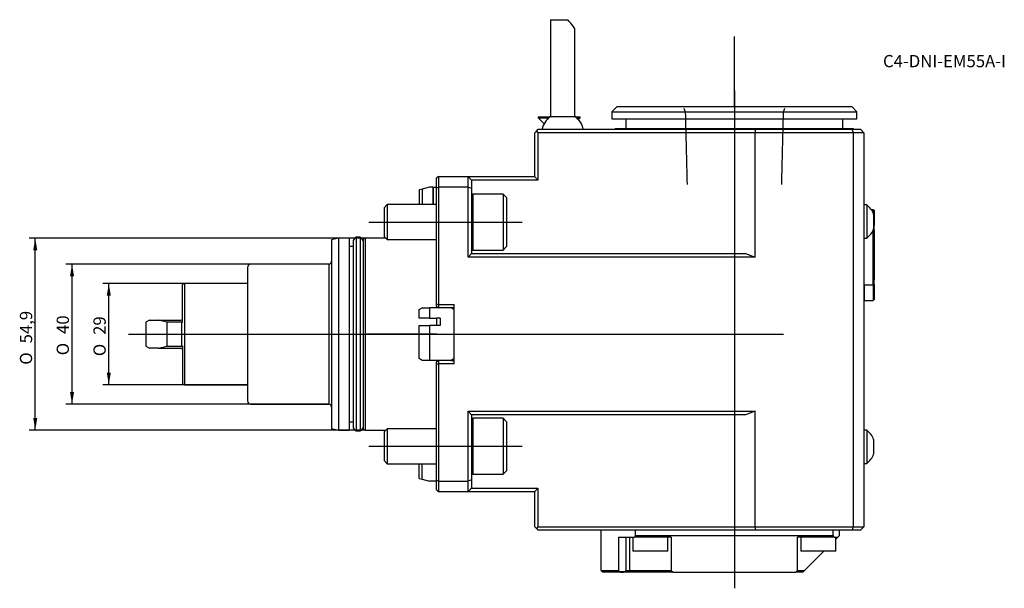
# Model space of a CAD drawing. Units: millimetres. Extents: x -119 to 162, y -73 to 90.
import ezdxf
from ezdxf.enums import TextEntityAlignment as Align
from ezdxf.lldxf.tags import DXFTag

# ---------------------------------------------------------------- set-up
doc = ezdxf.new("R2010")
doc.units = ezdxf.units.MM
for name, color, linetype in [('1', 4, 'Continuous'), ('4', 2, 'CENTER'), ('80', 6, 'Continuous'), ('81', 3, 'Continuous'), ('SK1', 4, 'Continuous'), ('SK2', 7, 'Continuous'), ('SK3', 1, 'DASHED2'), ('SK4', 2, 'CENTER'), ('SK6', 5, 'Continuous')]:
    doc.layers.add(name, color=color, linetype=linetype)
doc.styles.add('SEACAD_Solid_Edge_ANSI1_Symbols', font='semeca1.ttf')
doc.styles.add('SEACAD_txt_shx', font='txt.shx')
tags = doc.linetypes.add('CENTER', pattern=[50.8, 31.75, -6.35, 6.35, -6.35]).pattern_tags.tags
tags[10:11] = [DXFTag(74, 4), DXFTag(75, 0), DXFTag(340, '0'), DXFTag(46, 0.0), DXFTag(50, 0.0), DXFTag(44, 0.0), DXFTag(45, 0.0)]
tags[8:9] = [DXFTag(74, 4), DXFTag(75, 0), DXFTag(340, '0'), DXFTag(46, 0.0), DXFTag(50, 0.0), DXFTag(44, 0.0), DXFTag(45, 0.0)]
tags[6:7] = [DXFTag(74, 4), DXFTag(75, 0), DXFTag(340, '0'), DXFTag(46, 0.0), DXFTag(50, 0.0), DXFTag(44, 0.0), DXFTag(45, 0.0)]
tags[4:5] = [DXFTag(74, 4), DXFTag(75, 0), DXFTag(340, '0'), DXFTag(46, 0.0), DXFTag(50, 0.0), DXFTag(44, 0.0), DXFTag(45, 0.0)]
tags = doc.linetypes.add('DASHED2', pattern=[9.525, 6.35, -3.175]).pattern_tags.tags
tags[6:7] = [DXFTag(74, 4), DXFTag(75, 0), DXFTag(340, '0'), DXFTag(46, 0.0), DXFTag(50, 0.0), DXFTag(44, 0.0), DXFTag(45, 0.0)]
tags[4:5] = [DXFTag(74, 4), DXFTag(75, 0), DXFTag(340, '0'), DXFTag(46, 0.0), DXFTag(50, 0.0), DXFTag(44, 0.0), DXFTag(45, 0.0)]

# ---------------------------------------------------------------- blocks, each defined once
blk = doc.blocks.new('SEANNOT_GROUP')
at = {"layer": 'SK6', "style": 'SEACAD_txt_shx'}
blk.add_text('C4-DNI-EM55A-I', height=3.5, dxfattribs=at).set_placement((127.43, 79.72), align=Align.TOP_LEFT)
blk = doc.blocks.new('GDimGGroup')
at = {"layer": 'SK2'}
for points in [[(-94.15, 11), (-92.99, 11), (-93.57, 14.5)], [(-94.15, -11), (-93.57, -14.5), (-92.99, -11)]]:
    blk.add_hatch(color=256, dxfattribs=at).paths.add_polyline_path(points)
for p, q in [((-54, 14.5), (-95.32, 14.5)), ((-93.57, -14.5), (-93.57, 14.5)), ((-54, -14.5), (-95.32, -14.5))]:
    blk.add_line(p, q, dxfattribs=at)
for s, style, p in [('29', 'SEACAD_txt_shx', (-97.95, -0.2)), ('O', 'SEACAD_Solid_Edge_ANSI1_Symbols', (-97.95, -6.29))]:
    blk.add_text(s, height=3.5, rotation=90, dxfattribs=dict(at, style=style)).set_placement(p, align=Align.TOP_LEFT)
blk = doc.blocks.new('GDimGGroup1')
at = {"layer": 'SK2'}
for points in [[(-104.65, 16.5), (-103.49, 16.5), (-104.07, 20)], [(-104.65, -16.5), (-104.07, -20), (-103.49, -16.5)]]:
    blk.add_hatch(color=256, dxfattribs=at).paths.add_polyline_path(points)
for p, q in [((-30.79, 20), (-105.82, 20)), ((-104.07, -20), (-104.07, 20)), ((-30.79, -20), (-105.82, -20))]:
    blk.add_line(p, q, dxfattribs=at)
for s, style, p in [('40', 'SEACAD_txt_shx', (-108.45, 0.06)), ('O', 'SEACAD_Solid_Edge_ANSI1_Symbols', (-108.45, -6.03))]:
    blk.add_text(s, height=3.5, rotation=90, dxfattribs=dict(at, style=style)).set_placement(p, align=Align.TOP_LEFT)
blk = doc.blocks.new('GDimGGroup2')
at = {"layer": 'SK2'}
for points in [[(-115.15, 23.95), (-113.99, 23.95), (-114.57, 27.45)], [(-115.15, -23.95), (-114.57, -27.45), (-113.99, -23.95)]]:
    blk.add_hatch(color=256, dxfattribs=at).paths.add_polyline_path(points)
for p, q in [((-20.4, 27.45), (-116.32, 27.45)), ((-114.57, -27.45), (-114.57, 27.45)), ((-20.4, -27.45), (-116.32, -27.45))]:
    blk.add_line(p, q, dxfattribs=at)
for s, style, p in [('54,9', 'SEACAD_txt_shx', (-118.95, -2.63)), ('O', 'SEACAD_Solid_Edge_ANSI1_Symbols', (-118.95, -8.72))]:
    blk.add_text(s, height=3.5, rotation=90, dxfattribs=dict(at, style=style)).set_placement(p, align=Align.TOP_LEFT)

msp = doc.modelspace()

# ---------------------------------------------------------------- linework, layer by layer
at = {"layer": '1'}
for p, q in [((32.5, 89.8), (37.44, 89.8)), ((32.5, 89.8), (32.5, 62.17)), ((39.5, 62.17), (39.5, 86.94)), ((51.5, 65), (50, 63.5)), ((51.5, 65), (118.5, 65)), ((120, 63.5), (118.5, 65)), ((29, 62.1), (32.4, 62.1)), ((29, 62.1), (29, 61.8)), ((32.5, 62.17), (39.5, 62.17)), ((39.6, 62.1), (41, 62.1)), ((41, 61.8), (41, 62.1)), ((50, 63.5), (120, 63.5)), ((50, 63.5), (50, 61.5)), ((120, 61.5), (120, 63.5)), ((29, 61.8), (32.03, 61.8)), ((29, 61.8), (30.7, 60.1)), ((39.97, 61.8), (41, 61.8)), ((40.49, 61.29), (41, 61.8)), ((50, 61.5), (120, 61.5)), ((54, 61.5), (54, 58.7)), ((116, 58.7), (116, 61.5)), ((28, 57.5), (28.47, 57.97)), ((28, 44.96), (28, 57.5)), ((28.47, 57.97), (29, 58.5)), ((28.47, 57.97), (28.93, 57.5)), ((31.64, 57.5), (28.93, 57.5)), ((28.93, 57.5), (28.93, 44)), ((29, 58.5), (31.98, 58.5)), ((90.97, 57.5), (31.64, 57.5)), ((31.98, 58.5), (91.14, 58.5)), ((51, 58.7), (119, 58.7)), ((51, 58.7), (51, 58.5)), ((90.97, 57.5), (91.14, 58.5)), ((90.97, 22), (90.97, 57.5)), ((119, 57.5), (90.97, 57.5)), ((91.14, 58.5), (118.59, 58.5)), ((118.59, 58.5), (121, 58.5)), ((119, 57.5), (118.59, 58.5)), ((119, 58.5), (119, 58.7)), ((119, -55), (119, 57.5)), ((122, 57.5), (119, 57.5)), ((122, 57.5), (121, 58.5)), ((122, 57.5), (122, -55)), ((0.5, 45), (0, 44.5)), ((0.5, 45), (9, 45)), ((0.5, 45), (0.5, 42)), ((9, 45), (14.1, 45)), ((9, 42), (9, 45)), ((10, 44), (9, 45)), ((14.1, 45), (26.51, 45)), ((26.51, 45), (28, 45)), ((0, 41.79), (0, 44.5)), ((10, 44), (10, 41.59)), ((14.1, 44), (10, 44)), ((26.51, 44), (14.1, 44)), ((28.93, 44), (26.51, 44)), ((28.93, 44), (28, 44.96)), ((0, 41.79), (0.5, 42)), ((0, 8.69), (0, 41.79)), ((0.5, 42), (0.5, 8.48)), ((9, 42), (0.5, 42)), ((9, 22), (9, 42)), ((10, 41.59), (9, 42)), ((10, 41.59), (10, 23)), ((10.34, 40), (10, 39.66)), ((10.34, 40), (10.34, 24)), ((19, 40), (10.34, 40)), ((19, 40), (19, 24)), ((20, 39), (19, 40)), ((20, 39), (20, 25)), ((122.8, 36.9), (122, 36.9)), ((122.8, 36.9), (122.8, 27.4)), ((124.04, 35.6), (124.6, 35.6)), ((124.6, 35.6), (124.6, 34.62)), ((124.6, 35.6), (124.9, 35.3)), ((124.75, 34.25), (124.75, 30.05)), ((124.9, 35.3), (124.9, 31.02)), ((124.75, 31.05), (124.9, 31.02)), ((124.9, 14.18), (124.9, 31.02)), ((124.6, 14.12), (124.6, 29.69)), ((125, 29.6), (124.9, 29.7)), ((125, 15.6), (125, 29.6)), ((122, 27.4), (122.8, 27.4)), ((10, 23), (9, 22)), ((10, 24.34), (10.34, 24)), ((10, 23), (88.22, 23)), ((10.34, 24), (19, 24)), ((19, 24), (20, 25)), ((88.22, 23), (90.97, 22)), ((90.97, 22), (9, 22)), ((122.01, 14.12), (122.01, 9.6)), ((122.01, 14.12), (124.6, 14.12)), ((124.6, 14.12), (124.9, 14.18)), ((124.6, 14.12), (124.6, 9.6)), ((124.9, 15.5), (125, 15.6)), ((124.91, 14.28), (124.9, 14.28)), ((124.9, 14.18), (124.9, 9.9)), ((124.9, 11.32), (124.91, 11.32)), ((0, 7.98), (0, 8.69)), ((0, 8.69), (0.5, 8.48)), ((0.5, 8.48), (5, 8.48)), ((0.5, 8.48), (0.5, 7.48)), ((5, -8.48), (5, 8.48)), ((122.01, 9.6), (124.6, 9.6)), ((122.01, 9.6), (124.6, 9.6)), ((124.6, 9.6), (124.9, 9.9)), ((124.6, 9.6), (124.9, 9.9)), ((124.6, 9.6), (124.6, 9.6)), ((124.9, 9.9), (124.9, 9.9)), ((0, 7.98), (0.5, 7.48)), ((0, 7.98), (0, 7.48)), ((4.13, 7.48), (0, 7.48)), ((5, 7.48), (4.13, 7.48)), ((5, 6.98), (4.13, 7.48)), ((0, 4.52), (0, 2.52)), ((1, 4.52), (0, 4.52)), ((1, 4.52), (1, 2.52)), ((1, 2.52), (0, 2.52)), ((0.5, -7.48), (0, -7.98)), ((0, -7.48), (0, -7.98)), ((4.13, -7.48), (0, -7.48)), ((0, -8.69), (0, -7.98)), ((0.5, -7.48), (0.5, -8.48)), ((5, -6.98), (4.13, -7.48)), ((4.13, -7.48), (5, -7.48)), ((0.5, -8.48), (0, -8.69)), ((0, -41.79), (0, -8.69)), ((5, -8.48), (0.5, -8.48)), ((0.5, -8.48), (0.5, -42)), ((9, -22), (90.97, -22)), ((9, -42), (9, -22)), ((10, -23), (9, -22)), ((90.97, -22), (88.22, -23)), ((90.97, -55), (90.97, -22)), ((10, -23), (10, -41.59)), ((88.22, -23), (10, -23)), ((10.34, -24), (10, -24.34)), ((10.34, -24), (10.34, -40)), ((19, -24), (10.34, -24)), ((19, -24), (19, -40)), ((20, -25), (19, -24)), ((20, -25), (20, -39)), ((122.8, -27.4), (122, -27.4)), ((122.8, -27.4), (122.8, -36.9)), ((124.75, -30.05), (124.75, -34.25)), ((19, -40), (20, -39)), ((122, -36.9), (122.8, -36.9)), ((0, -44.5), (0, -41.79)), ((0.5, -42), (0, -41.79)), ((0.5, -42), (9, -42)), ((0.5, -42), (0.5, -45)), ((10, -41.59), (9, -42)), ((9, -45), (9, -42)), ((10, -39.66), (10.34, -40)), ((10, -41.59), (10, -44)), ((10.34, -40), (19, -40)), ((0, -44.5), (0.5, -45)), ((10, -44), (9, -45)), ((10, -44), (14.1, -44)), ((14.1, -44), (26.51, -44)), ((26.51, -44), (28.93, -44)), ((28, -44.96), (28.93, -44)), ((28, -55), (28, -44.96)), ((28.93, -44), (28.93, -55)), ((9, -45), (0.5, -45)), ((14.1, -45), (9, -45)), ((26.51, -45), (14.1, -45)), ((28, -45), (26.51, -45)), ((28.47, -55.47), (28, -55)), ((28.93, -55), (28.47, -55.47)), ((29, -56), (28.47, -55.47)), ((28.93, -55), (31.64, -55)), ((31.98, -56), (29, -56)), ((31.64, -55), (90.97, -55)), ((91.14, -56), (31.98, -56)), ((47, -67.5), (47, -56)), ((56.79, -57.5), (56.79, -56)), ((90.97, -55), (119, -55)), ((91.14, -56), (90.97, -55)), ((118.59, -56), (91.14, -56)), ((113.21, -57.5), (113.21, -56)), ((115, -57.5), (115, -56)), ((118.59, -56), (119, -55)), ((121, -56), (118.59, -56)), ((119, -55), (122, -55)), ((121, -56), (122, -55)), ((51.89, -58), (56.5, -58)), ((51.89, -58), (51.89, -67.5)), ((54.07, -67.5), (54.07, -58)), ((55.06, -58), (55.06, -67.5)), ((56, -58), (56, -62)), ((67, -58), (56.5, -58)), ((56.79, -57.5), (113.21, -57.5)), ((66, -62), (66, -58)), ((67, -58), (67, -67.5)), ((113.5, -58), (103, -58)), ((103, -67.5), (103, -58)), ((104, -58), (104, -62)), ((113.5, -58), (114.5, -58)), ((114.5, -58), (114, -58.5)), ((114, -62), (114, -58)), ((115, -57.5), (114.5, -58)), ((66, -62), (56, -62)), ((114, -62), (104, -62)), ((105, -67.5), (109, -63.5)), ((109, -63.5), (110.5, -62)), ((47, -67.5), (51.89, -67.5)), ((47, -67.5), (47.5, -68)), ((52.45, -68), (47.5, -68)), ((51.89, -67.5), (52.37, -67.89)), ((53.47, -67.89), (52.37, -67.89)), ((52.37, -67.89), (52.45, -68)), ((52.45, -68), (53.38, -68)), ((53.38, -68), (53.47, -67.89)), ((54.6, -68), (53.38, -68)), ((53.47, -67.89), (54.07, -67.5)), ((54.07, -67.5), (55.06, -67.5)), ((54.6, -68), (55.06, -67.5)), ((67.5, -68), (54.6, -68)), ((55.06, -67.5), (67, -67.5)), ((67, -67.5), (67.5, -68)), ((67.5, -68), (102.5, -68)), ((102.5, -68), (103, -67.5)), ((104.5, -68), (102.5, -68)), ((103, -67.5), (105, -67.5)), ((105, -67.5), (104.5, -68))]:
    msp.add_line(p, q, dxfattribs=at)
for centre, start, end in [((36, 57.3), 125.6853, 168.463), ((36, 57.3), 11.537, 54.3147), ((119.13, 32.15), 20.4873, 52.3415), ((119.13, 32.15), 307.6585, 339.5127), ((119.13, -32.15), 20.4873, 52.3415), ((119.13, -32.15), 307.6585, 339.5127)]:
    msp.add_arc(centre, 6, start, end, dxfattribs=at)
for centre, major_axis, ratio, start_param, end_param in [((36, 90.3), (-3.47, 3.47), 0.140541, 3.281219, 4.429415), ((85, -106), (0, 68.85), 0.57735, 0.789215, 0.799395), ((85, -106), (0, 68.85), 0.57735, -0.799395, -0.789215)]:
    msp.add_ellipse(centre, major_axis=major_axis, ratio=ratio, start_param=start_param, end_param=end_param, dxfattribs=at)
at = {"layer": '4'}
msp.add_line((85, 69.61), (85, 39.63), dxfattribs=at)
at = {"layer": '80'}
msp.add_line((0, 0), (-20, 0), dxfattribs=at)
msp.add_point((0, 0), dxfattribs=at)
at = {"layer": '81'}
msp.add_line((85, 65), (85, 85), dxfattribs=at)
msp.add_point((85, 65), dxfattribs=at)
at = {"layer": 'SK1'}
for p, q in [((-4.13, 41.43), (-5, 41.2)), ((-5, 41.2), (-5, 37)), ((-2, 42), (-4.13, 41.43)), ((-4.13, 41.43), (-4.13, 37)), ((-1.04, 42), (-2, 42)), ((-1.04, 42), (-1, 42)), ((-1.04, 42), (-1.04, 37)), ((-1, 42), (0, 42)), ((-1, 42), (-1, 37)), ((-14.08, 37), (-15, 36.08)), ((-14.08, 37), (-14.08, 27)), ((0, 37), (-14.08, 37)), ((-15, 36.08), (-15, 27.92)), ((-28, 27.45), (-30, 26.91)), ((-30, 26.91), (-30, -26.91)), ((-28, 27.45), (-28, -27.45)), ((-25, 27.45), (-28, 27.45)), ((-25, 27.45), (-25, -27.45)), ((-23.8, 26.79), (-23.8, -26.79)), ((-22.94, 27.65), (-22.94, -27.65)), ((-21.86, 27.65), (-22.94, 27.65)), ((-21.86, 27.65), (-21.86, -27.65)), ((-20.4, 27.45), (-21, 27.1)), ((-21, 27.1), (-21, -27.1)), ((-20.4, 27.45), (-20.4, -27.45)), ((-14.53, 27.45), (-20.4, 27.45)), ((-15, 27.92), (-14.08, 27)), ((-14.08, 27), (0, 27)), ((-23.8, 25), (-25, 25)), ((-30.79, 20), (-53, 20)), ((-30.79, 20), (-30.79, -20)), ((-54, 19), (-54, -19)), ((-71.93, 14.5), (-72.5, 14.17)), ((-72.5, 3.33), (-72.5, 14.17)), ((-71.93, 14.5), (-71.93, -14.5)), ((-54, 14.5), (-71.93, 14.5)), ((-5, 7.02), (-4.13, 7.52)), ((-5, 4.52), (-5, 7.02)), ((-4.13, 7.52), (-2, 7.52)), ((-1.04, 7.52), (-2, 7.52)), ((-2, 7.52), (-2, 4.52)), ((-1, 7.48), (-1.04, 7.52)), ((0, 7.48), (-1, 7.48)), ((-82, 3.98), (-83, 3.4)), ((-83, 3.4), (-83, -3.4)), ((-82, 3.98), (-79.35, 3.98)), ((-77, 3.4), (-79.35, 3.98)), ((-79.35, 3.98), (-73, 3.98)), ((-77, 3.4), (-77, -3.4)), ((-72.8, 3.4), (-77, 3.4)), ((-72.8, 3.4), (-72.8, -3.4)), ((-72.5, 3.33), (-72.8, 3.4)), ((-2, 4.52), (-5, 4.52)), ((-2, 4.52), (0, 4.52)), ((-5, -6.98), (-5, 2.52)), ((-5, 2.52), (-2, 2.52)), ((0, 2.52), (-2, 2.52)), ((-2, 2.52), (-2, -7.48)), ((-83, -3.4), (-82, -3.98)), ((-79.35, -3.98), (-82, -3.98)), ((-79.35, -3.98), (-77, -3.4)), ((-79.35, -3.98), (-73, -3.98)), ((-77, -3.4), (-72.8, -3.4)), ((-72.8, -3.4), (-72.5, -3.33)), ((-72.5, -3.33), (-72.5, -14.17)), ((-4.13, -7.48), (-5, -6.98)), ((-2, -7.48), (-4.13, -7.48)), ((0, -7.48), (-2, -7.48)), ((-72.5, -14.17), (-71.93, -14.5)), ((-71.93, -14.5), (-54, -14.5)), ((-53, -20), (-30.79, -20)), ((-25, -25), (-23.8, -25)), ((-30, -26.91), (-28, -27.45)), ((-28, -27.45), (-25, -27.45)), ((-22.94, -27.65), (-21.86, -27.65)), ((-21, -27.1), (-20.4, -27.45)), ((-20.4, -27.45), (-14.53, -27.45)), ((-14.08, -27), (-15, -27.92)), ((-15, -27.92), (-15, -36.08)), ((-14.08, -27), (-14.08, -37)), ((0, -27), (-14.08, -27)), ((-15, -36.08), (-14.08, -37)), ((-14.08, -37), (0, -37)), ((-5, -41.2), (-5, -37)), ((-4.13, -41.43), (-4.13, -37)), ((-5, -41.2), (-4.13, -41.43)), ((-4.13, -41.43), (-2, -42)), ((0, -42), (-2, -42))]:
    msp.add_line(p, q, dxfattribs=at)
for centre, radius, start, end in [((-22.4, 26.25), 1.5, 111.0395, 158.9605), ((-22.4, 26.25), 1.5, 21.0395, 68.9605), ((-53, 19), 1, 90, 180), ((-30.8, 20.8), 0.8, 270.7162, 0), ((-73, 4.47), 0.5, 270, 0), ((-73, -4.47), 0.5, 0, 90), ((-53, -19), 1, 180, 270), ((-30.8, -20.8), 0.8, 0, 89.2838), ((-22.4, -26.25), 1.5, 201.0395, 248.9605), ((-22.4, -26.25), 1.5, 291.0395, 338.9605)]:
    msp.add_arc(centre, radius, start, end, dxfattribs=at)
at = {"layer": 'SK3'}
for points in [[(70.6, 64.5), (70.73, 64.15), (70.86, 63.8), (70.98, 63.45)], [(70.98, 63.45), (71.15, 56.59), (71.32, 49.69), (71.5, 42.75)], [(98.51, 42.75), (98.68, 49.69), (98.85, 56.59), (99.02, 63.45)], [(99.02, 63.45), (99.14, 63.8), (99.27, 64.15), (99.4, 64.5)]]:
    msp.add_open_spline(points, degree=3, dxfattribs=at)
at = {"layer": 'SK4'}
for p, q in [((85, 69.61), (85, -72.57)), ((-19.32, 32), (24.42, 32)), ((-87.91, 0), (99.03, 0)), ((-19.32, -32), (24.42, -32))]:
    msp.add_line(p, q, dxfattribs=at)

# ---------------------------------------------------------------- block references
at = {"layer": 'SK2'}
for name in ['GDimGGroup2', 'GDimGGroup1', 'GDimGGroup']:
    msp.add_blockref(name, (0, 0), dxfattribs=at)
at = {"layer": 'SK6'}
msp.add_blockref('SEANNOT_GROUP', (0, 0), dxfattribs=at)

doc.saveas('drawing.dxf')
